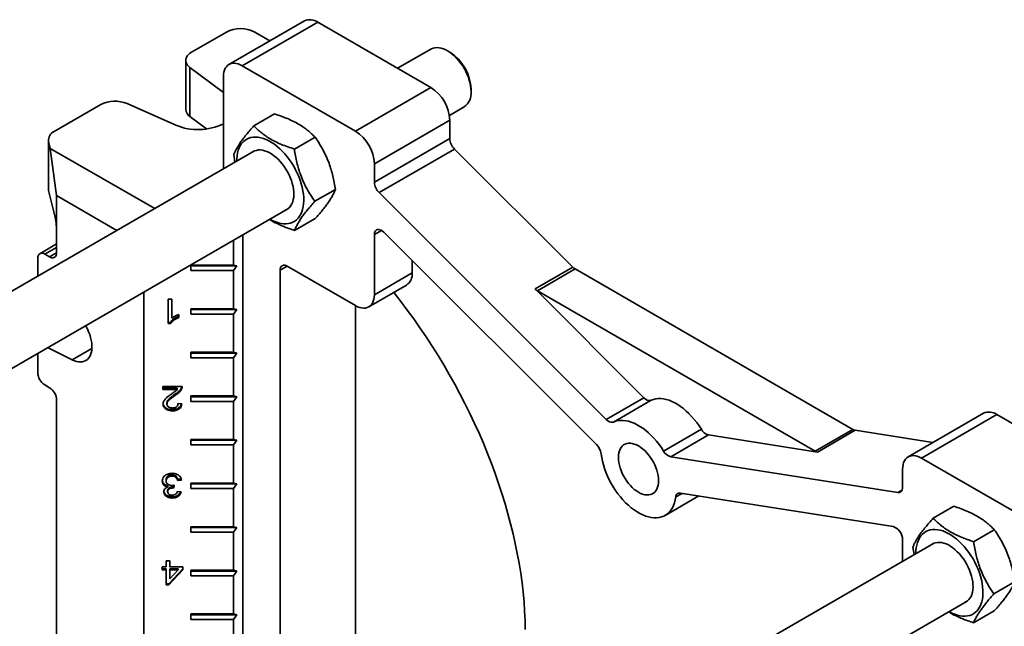
# Model space of a CAD drawing. Units: inches. Extents: x 0.2 to 8.4, y 0.1 to 10.9.
# Drawn here: x 5.4 to 6.3, y 8 to 8.6 of the extents above; entities that cross this region are included whole.
import ezdxf

# ---------------------------------------------------------------- set-up
doc = ezdxf.new("R2010")
doc.units = ezdxf.units.IN
doc.header["$MEASUREMENT"] = 0

msp = doc.modelspace()

# ---------------------------------------------------------------- linework, layer by layer
at = {"color": 7, "linetype": 'Continuous', "lineweight": 35}
for p, q in [((5.66232747, 8.5738715), (5.59161679, 8.53305109)), ((5.67482646, 8.5726338), (5.60411578, 8.53181339)), ((5.78089247, 8.51140319), (5.67482646, 8.5726338)), ((5.58920683, 8.5633584), (5.55663554, 8.5445554)), ((5.62991981, 8.55516295), (5.61572333, 8.5633584)), ((5.7807367, 8.54738673), (5.74964855, 8.52943992)), ((5.79857337, 8.54456168), (5.79636403, 8.54583753)), ((5.55114379, 8.53690157), (5.55114379, 8.49097115)), ((5.55501424, 8.53031539), (5.58643811, 8.50665616)), ((5.55501424, 8.53031539), (5.55501424, 8.48438497)), ((5.7101818, 8.47058278), (5.60411578, 8.53181339)), ((5.58643811, 8.52160497), (5.58643811, 8.43522053)), ((5.7101818, 8.47058278), (5.78089247, 8.51140319)), ((5.81845752, 8.50756632), (5.81845752, 8.5101176)), ((5.47151792, 8.49541804), (5.42789809, 8.47023685)), ((5.54177413, 8.47617476), (5.49618501, 8.496354)), ((5.79817773, 8.48528839), (5.81198416, 8.49325867)), ((5.55501424, 8.48438497), (5.57064433, 8.47261697)), ((5.61490223, 8.47552702), (5.63426576, 8.48670535)), ((5.79857014, 8.48078457), (5.72785946, 8.43996416)), ((5.79857014, 8.46356157), (5.79857014, 8.48078457)), ((5.42240634, 8.46258302), (5.42240634, 8.4166526)), ((5.42259479, 8.46105226), (5.42421524, 8.45450399)), ((5.42259479, 8.46105226), (5.42259479, 8.41512184)), ((5.65286894, 8.45380452), (5.67223248, 8.46498285)), ((5.72785946, 8.42274116), (5.79857014, 8.46356157)), ((5.61553931, 8.4520203), (5.3078626, 8.27440231)), ((5.42421524, 8.45450399), (5.52202844, 8.39803763)), ((5.4301078, 8.41027856), (5.42421524, 8.45450399)), ((5.80293197, 8.45385012), (5.7322213, 8.41302971)), ((5.91373216, 8.34331729), (5.80293197, 8.45385012)), ((5.59606528, 8.44833498), (5.59723867, 8.44145556)), ((5.72785946, 8.42274116), (5.72785946, 8.43996416)), ((5.42845052, 8.39145876), (5.42259479, 8.41512184)), ((5.6719987, 8.40488998), (5.69136224, 8.41606831)), ((5.48667023, 8.37762577), (5.4301078, 8.41027856)), ((5.4301078, 8.41027856), (5.4301078, 8.37710659)), ((5.94513582, 8.20062893), (5.7322213, 8.41302971)), ((5.3401146, 8.22085417), (5.64678677, 8.39789224)), ((5.65316175, 8.37769794), (5.67252529, 8.38887627)), ((5.4301078, 8.37710659), (5.4301078, 8.35669307)), ((5.59583595, 8.36847896), (5.59583595, 8.34521814)), ((5.60467479, 8.37358152), (5.60467479, 7.85074654)), ((5.72785946, 8.37386303), (5.72785946, 8.31748304)), ((5.93606665, 8.1770908), (5.73675589, 8.37592065)), ((5.4301078, 8.36496433), (5.41437214, 8.35588033)), ((5.41243013, 8.35158803), (5.41243013, 8.33476787)), ((5.42347867, 8.35286491), (5.41905926, 8.35541619)), ((5.55583595, 8.34521814), (5.59583595, 8.34521814)), ((5.55583595, 8.34011476), (5.55583595, 8.34521814)), ((5.59896095, 8.34447047), (5.55583595, 8.34447047)), ((5.59896095, 8.34447047), (5.59583595, 8.34521814)), ((5.59583595, 8.34011476), (5.59896095, 8.34447047)), ((5.7101818, 8.30727462), (5.64610024, 8.34426811)), ((5.7632148, 8.33789324), (5.7632148, 8.34952557)), ((5.87837682, 8.32290708), (5.91373216, 8.34331729)), ((5.91599945, 8.34154675), (5.88064411, 8.32113654)), ((5.91599945, 8.34154675), (6.17611558, 8.1913849)), ((5.59583595, 8.34011476), (5.55583595, 8.34011476)), ((5.59583595, 8.34011476), (5.59583595, 8.3043911)), ((5.63947112, 8.34043995), (5.63947112, 7.92706617)), ((5.72785946, 8.31748304), (5.7632148, 8.33789324)), ((5.72268078, 8.30603692), (5.75803612, 8.32644712)), ((5.98049116, 8.22103913), (5.87837682, 8.32290708)), ((5.51186702, 8.32000473), (5.51186702, 7.77976595)), ((5.53450805, 8.31327098), (5.53809779, 8.31327098)), ((5.53450805, 8.29040784), (5.53450805, 8.31327098)), ((5.53809779, 8.31327098), (5.53809779, 8.29545495)), ((5.88064411, 8.32113654), (6.14076024, 8.1709747)), ((5.55583595, 8.3043911), (5.59583595, 8.3043911)), ((5.55583595, 8.29928772), (5.55583595, 8.3043911)), ((5.59896095, 8.30364343), (5.55583595, 8.30364343)), ((5.59896095, 8.30364343), (5.59583595, 8.3043911)), ((5.59583595, 8.29928772), (5.59896095, 8.30364343)), ((5.7101818, 8.30727462), (5.7101818, 7.96788657)), ((5.54455933, 8.2988258), (5.54455933, 8.29612362)), ((5.59583595, 8.29928772), (5.55583595, 8.29928772)), ((5.59583595, 8.29928772), (5.59583595, 8.26356406)), ((5.45755489, 8.28804421), (5.45698985, 8.28832482)), ((5.53681894, 8.29156241), (5.53450805, 8.29156241)), ((5.53681894, 8.29040784), (5.53450805, 8.29040784)), ((5.53681894, 8.29156241), (5.53681894, 8.29040784)), ((5.44475204, 8.25643413), (5.42163451, 8.26791462)), ((5.41243013, 8.26260104), (5.41243013, 8.24441705)), ((5.55583595, 8.26356406), (5.59583595, 8.26356406)), ((5.55583595, 8.25846068), (5.55583595, 8.26356406)), ((5.59896095, 8.26281639), (5.55583595, 8.26281639)), ((5.59583595, 8.25846068), (5.55583595, 8.25846068)), ((5.59896095, 8.26281639), (5.59583595, 8.26356406)), ((5.59583595, 8.25846068), (5.59896095, 8.26281639)), ((5.59583595, 8.25846068), (5.59583595, 8.22273702)), ((5.41905926, 8.23293507), (5.42347867, 8.23038379)), ((5.52948241, 8.2316169), (5.5477901, 8.2316169)), ((5.52948241, 8.22868573), (5.52948241, 8.2316169)), ((5.54317952, 8.2298403), (5.52948241, 8.2298403)), ((5.54317952, 8.2298403), (5.54317952, 8.22868573)), ((5.54768867, 8.2316169), (5.5474143, 8.23073797)), ((5.5474143, 8.23073797), (5.5474143, 8.2295834)), ((5.54317952, 8.22868573), (5.52948241, 8.22868573)), ((5.54095837, 8.22422069), (5.54095837, 8.22306612)), ((5.55583595, 8.22273702), (5.59583595, 8.22273702)), ((5.55583595, 8.21763364), (5.55583595, 8.22273702)), ((5.59896095, 8.22198935), (5.55583595, 8.22198935)), ((5.59896095, 8.22198935), (5.59583595, 8.22273702)), ((5.59583595, 8.21763364), (5.59896095, 8.22198935)), ((5.94513582, 8.20062893), (5.98049116, 8.22103913)), ((5.4301078, 8.21890181), (5.4301078, 7.73256736)), ((5.53343112, 8.21624699), (5.53343112, 8.21509241)), ((5.54384138, 8.21549545), (5.54743112, 8.21520233)), ((5.59583595, 8.21763364), (5.55583595, 8.21763364)), ((5.59583595, 8.21763364), (5.59583595, 8.18190998)), ((5.98717062, 8.21866334), (5.95181528, 8.19825314)), ((5.53845677, 8.20990833), (5.53845677, 8.20875375)), ((6.29872357, 8.20648785), (6.2280129, 8.16566744)), ((6.31122256, 8.20525015), (6.24051188, 8.16442974)), ((6.41728858, 8.14401954), (6.31122256, 8.20525015)), ((5.99887839, 8.17108419), (6.03423373, 8.19149439)), ((6.04091319, 8.18615824), (6.00555785, 8.16574803)), ((6.14302753, 8.17012748), (6.04091319, 8.18615824)), ((6.14076024, 8.1709747), (6.17611558, 8.1913849)), ((6.17838287, 8.19053768), (6.14302753, 8.17012748)), ((6.25127241, 8.17909487), (6.17838287, 8.19053768)), ((5.55583595, 8.18190998), (5.59583595, 8.18190998)), ((5.55583595, 8.1768066), (5.55583595, 8.18190998)), ((5.59896095, 8.18116231), (5.55583595, 8.18116231)), ((5.59583595, 8.1768066), (5.55583595, 8.1768066)), ((5.59896095, 8.18116231), (5.59583595, 8.18190998)), ((5.59583595, 8.1768066), (5.59896095, 8.18116231)), ((5.59583595, 8.1768066), (5.59583595, 8.14108293)), ((6.21847238, 8.13232294), (6.00555785, 8.16574803)), ((6.3465779, 8.10319913), (6.24051188, 8.16442974)), ((5.53823241, 8.14877245), (5.53823241, 8.14761788)), ((6.22283421, 8.15422132), (6.22283421, 8.13699832)), ((5.53271318, 8.1442154), (5.53271318, 8.14306082)), ((5.53437904, 8.13860037), (5.53437904, 8.1374458)), ((5.53939907, 8.13766606), (5.53939907, 8.13651148)), ((5.54028529, 8.13911748), (5.5399151, 8.13647942)), ((5.54011875, 8.13908527), (5.5399151, 8.137634)), ((5.5399151, 8.137634), (5.5399151, 8.13647942)), ((5.5467399, 8.1449348), (5.54348241, 8.14466881)), ((5.54348241, 8.14466881), (5.54348241, 8.14351424)), ((5.54707215, 8.14380735), (5.54348241, 8.14351424)), ((5.55583595, 8.14108293), (5.59583595, 8.14108293)), ((5.55583595, 8.13597955), (5.55583595, 8.14108293)), ((5.59896095, 8.14033527), (5.55583595, 8.14033527)), ((5.59896095, 8.14033527), (5.59583595, 8.14108293)), ((5.59583595, 8.13597955), (5.59896095, 8.14033527)), ((5.53414907, 8.13416239), (5.53414907, 8.13300782)), ((5.54312343, 8.13325514), (5.54671318, 8.13296202)), ((5.59583595, 8.13597955), (5.55583595, 8.13597955)), ((5.59583595, 8.13597955), (5.59583595, 8.10025589)), ((6.00034481, 8.11089566), (6.0317844, 8.12904535)), ((6.21393779, 8.10044939), (6.01462703, 8.13173886)), ((5.53852407, 8.12825425), (5.53852407, 8.12709967)), ((6.25144455, 8.10815695), (6.27080808, 8.11933528)), ((5.55583595, 8.10025589), (5.59583595, 8.10025589)), ((5.55583595, 8.09515251), (5.55583595, 8.10025589)), ((5.59896095, 8.09950823), (5.55583595, 8.09950823)), ((5.59583595, 8.09515251), (5.55583595, 8.09515251)), ((5.59896095, 8.09950823), (5.59583595, 8.10025589)), ((5.59583595, 8.09515251), (5.59896095, 8.09950823)), ((5.59583595, 8.09515251), (5.59583595, 8.05942885)), ((6.28941164, 8.08623901), (6.30877517, 8.09741734)), ((6.25193541, 8.08463665), (5.94426067, 7.9070198)), ((6.22283421, 8.06783688), (6.22283421, 8.08812019)), ((6.232461, 8.08114677), (6.23364727, 8.07407913)), ((5.53271318, 8.06273951), (5.53271318, 8.06830874)), ((5.53271318, 8.06830874), (5.53630292, 8.06830874)), ((5.53630292, 8.06830874), (5.53630292, 8.06273951)), ((5.52912343, 8.06273951), (5.53271318, 8.06273951)), ((5.52912343, 8.05980834), (5.52912343, 8.06273951)), ((5.53271318, 8.06096291), (5.52912343, 8.06096291)), ((5.53271318, 8.05980834), (5.52912343, 8.05980834)), ((5.53271318, 8.06096291), (5.53271318, 8.05980834)), ((5.53271318, 8.04573871), (5.53271318, 8.05980834)), ((5.54850805, 8.06096291), (5.535226, 8.04689329)), ((5.54850805, 8.05980834), (5.535226, 8.04573871)), ((5.53630292, 8.06273951), (5.54850805, 8.06273951)), ((5.54407696, 8.06096291), (5.53630292, 8.06096291)), ((5.53630292, 8.06096291), (5.53630292, 8.05980834)), ((5.54407696, 8.05980834), (5.53630292, 8.05980834)), ((5.53630292, 8.05980834), (5.53630292, 8.05157357)), ((5.53630292, 8.05157357), (5.54407696, 8.05980834)), ((5.54407696, 8.06096291), (5.54407696, 8.05980834)), ((5.54850805, 8.06273951), (5.54850805, 8.05980834)), ((5.55583595, 8.05942885), (5.59583595, 8.05942885)), ((5.55583595, 8.05432547), (5.55583595, 8.05942885)), ((5.59896095, 8.05868119), (5.55583595, 8.05868119)), ((5.59896095, 8.05868119), (5.59583595, 8.05942885)), ((5.59583595, 8.05432547), (5.59896095, 8.05868119)), ((5.535226, 8.04689329), (5.53271318, 8.04689329)), ((5.535226, 8.04573871), (5.53271318, 8.04573871)), ((5.535226, 8.04689329), (5.535226, 8.04573871)), ((5.59583595, 8.05432547), (5.55583595, 8.05432547)), ((5.59583595, 8.05432547), (5.59583595, 8.01860181)), ((6.30839518, 8.0373109), (6.32775872, 8.04848923)), ((5.97649103, 7.85345916), (6.28318287, 8.03050859)), ((5.55583595, 8.01860181), (5.59583595, 8.01860181)), ((5.55583595, 8.01349843), (5.55583595, 8.01860181)), ((5.59896095, 8.01785415), (5.55583595, 8.01785415)), ((5.59896095, 8.01785415), (5.59583595, 8.01860181)), ((5.59583595, 8.01349843), (5.59896095, 8.01785415)), ((6.28941164, 8.01030072), (6.30877517, 8.02147905)), ((5.59583595, 8.01349843), (5.55583595, 8.01349843)), ((5.59583595, 8.01349843), (5.59583595, 7.97777477))]:
    msp.add_line(p, q, dxfattribs=at)
at = {"color": 8, "linetype": 'Continuous', "lineweight": 35}
for p, q in [((5.73448967, 8.37769056), (5.72785946, 8.37386303)), ((5.4301078, 8.36179438), (5.41905926, 8.35541619)), ((5.42347867, 8.35286491), (5.4301078, 8.35669183)), ((5.64610132, 8.34426749), (5.63947112, 8.34043995)), ((5.46320485, 8.26708671), (5.44475204, 8.25643413)), ((6.01617336, 8.1314961), (6.0103342, 8.12812523)), ((6.21847238, 8.13232294), (6.22243406, 8.13460997))]:
    msp.add_line(p, q, dxfattribs=at)
at = {"color": 7, "linetype": 'Continuous', "lineweight": 35, "flags": 128}
for points in [[(5.55663554, 8.5445554), (5.55501879, 8.54349118), (5.55365644, 8.54231427), (5.55257176, 8.54104479), (5.55178332, 8.53970446), (5.5513046, 8.53831619), (5.55114379, 8.53690373), (5.55130363, 8.53549123), (5.55178139, 8.53410286), (5.5525689, 8.53276234), (5.55365269, 8.53149262), (5.55501424, 8.53031539)], [(5.81845752, 8.50756632), (5.81835436, 8.51008861), (5.81804585, 8.51270645), (5.81753488, 8.5153954), (5.8168262, 8.51813036), (5.81592643, 8.52088578), (5.81484399, 8.52363595), (5.81358897, 8.52635518), (5.81217309, 8.52901809), (5.81060957, 8.53159982), (5.80891301, 8.53407625), (5.80709925, 8.53642427), (5.80518523, 8.53862195), (5.80318881, 8.54064878), (5.80112864, 8.54248582), (5.79902394, 8.54411594), (5.79689438, 8.54552391), (5.79475984, 8.54669658), (5.79264023, 8.547623), (5.79055537, 8.54829453), (5.7885247, 8.54870489), (5.78656719, 8.54885025), (5.78470112, 8.54872927), (5.78294391, 8.54834305), (5.78131197, 8.54769522), (5.7807367, 8.54738673)], [(5.60411578, 8.53181339), (5.60213651, 8.53282764), (5.60018213, 8.53357243), (5.59827721, 8.53403838), (5.59644572, 8.53421964), (5.59471069, 8.53411393), (5.59309393, 8.53372258), (5.59161578, 8.5330505), (5.59029482, 8.53210616), (5.58914767, 8.53090142), (5.58818875, 8.52945144), (5.58743012, 8.52777445), (5.58688132, 8.52589154), (5.58654926, 8.52382639), (5.58643811, 8.52160497)], [(5.63006066, 8.38823647), (5.63027873, 8.3881097), (5.63284352, 8.38674999), (5.63539124, 8.38564113), (5.63790494, 8.38479051), (5.64036789, 8.38420379), (5.6427637, 8.38388487), (5.64507642, 8.38383588), (5.64729067, 8.38405714), (5.6493917, 8.38454718), (5.65136554, 8.38530274), (5.65319905, 8.38631879), (5.65488004, 8.38758857), (5.6563973, 8.38910363), (5.65774075, 8.39085388), (5.65890144, 8.39282769), (5.65987165, 8.3950119), (5.66064493, 8.39739199), (5.66121612, 8.39995212), (5.66158144, 8.40267526), (5.66173843, 8.40554327), (5.66168607, 8.40853707), (5.6614247, 8.41163675), (5.66095606, 8.41482166), (5.66028326, 8.41807063), (5.65941079, 8.42136201), (5.65834445, 8.42467392), (5.65709134, 8.42798432), (5.65565979, 8.43127116), (5.65405934, 8.43451258), (5.65230063, 8.43768701), (5.65039536, 8.44077332), (5.64835623, 8.44375098), (5.64619679, 8.44660016), (5.64393142, 8.4493019), (5.6415752, 8.45183824), (5.6391438, 8.45419228), (5.6366534, 8.45634836), (5.63412058, 8.45829214), (5.63156219, 8.46001067), (5.62899526, 8.46149253), (5.62643688, 8.46272784), (5.62390406, 8.4637084), (5.62141366, 8.46442767), (5.61898226, 8.46488086), (5.61662603, 8.46506497), (5.61436066, 8.46497876), (5.61220123, 8.46462281), (5.61016209, 8.46399949), (5.60825683, 8.46311295), (5.60649812, 8.46196909), (5.60489767, 8.46057551), (5.60346612, 8.45894149), (5.60221301, 8.45707791), (5.60114667, 8.45499717), (5.6002742, 8.45271312), (5.5996014, 8.45024095), (5.59913276, 8.44759712), (5.59887139, 8.44479922), (5.5988132, 8.44236452)], [(5.64501815, 8.39687124), (5.64573849, 8.39723196), (5.6471949, 8.39819957), (5.64849337, 8.39941224), (5.64962178, 8.40085864), (5.65056958, 8.40252526), (5.65132793, 8.40439655), (5.65188975, 8.40645504), (5.6522498, 8.4086815), (5.65240471, 8.41105514), (5.65235303, 8.41355382), (5.65209525, 8.41615418), (5.65163378, 8.41883197), (5.65097292, 8.42156216), (5.65011885, 8.42431928), (5.64907953, 8.42707759), (5.64786467, 8.42981132), (5.64648562, 8.43249495), (5.64495525, 8.43510343), (5.64328785, 8.4376124), (5.64149899, 8.43999844), (5.63960536, 8.44223927), (5.63762466, 8.44431396), (5.63557537, 8.44620315), (5.63347662, 8.4478892), (5.63134802, 8.44935636), (5.62920944, 8.45059094), (5.62708083, 8.45158141), (5.62498209, 8.45231852), (5.6229328, 8.45279539), (5.62095209, 8.45300757), (5.61905847, 8.45295307), (5.61726961, 8.45263241), (5.6156022, 8.45204858), (5.61407183, 8.45120703), (5.61377069, 8.4509993)], [(5.42259479, 8.41512184), (5.42241267, 8.41637137), (5.42240634, 8.4166526)], [(5.72785946, 8.37386303), (5.72798126, 8.37525337), (5.72834217, 8.37645201), (5.72892894, 8.37741488), (5.72972, 8.37810662), (5.73068628, 8.37850181), (5.73179228, 8.37858591), (5.73299736, 8.37835585), (5.73425724, 8.37782008), (5.73552561, 8.37699828), (5.73675589, 8.37592065)], [(5.7101818, 8.30727462), (5.71216107, 8.30626037), (5.71411545, 8.30551558), (5.71602036, 8.30504963), (5.71785185, 8.30486837), (5.71958688, 8.30497408), (5.72120364, 8.30536543), (5.7226818, 8.3060375), (5.72400275, 8.30698185), (5.72514991, 8.30818659), (5.72610882, 8.30963657), (5.72686745, 8.31131356), (5.72741625, 8.31319647), (5.72774831, 8.31526162), (5.72785946, 8.31748304)], [(5.86926758, 8.00404381), (5.86908414, 8.01258525), (5.86868511, 8.02124121), (5.86807084, 8.03000415), (5.86724187, 8.03886643), (5.86619893, 8.04782032), (5.86494292, 8.05685801), (5.86347494, 8.06597163), (5.86179626, 8.07515323), (5.85990835, 8.08439481), (5.85781286, 8.09368831), (5.85551161, 8.10302562), (5.85300661, 8.11239862), (5.85030005, 8.12179912), (5.84739427, 8.13121893), (5.84429182, 8.14064985), (5.8409954, 8.15008364), (5.83750789, 8.15951209), (5.83383231, 8.16892697), (5.82997189, 8.17832008), (5.82592998, 8.18768323), (5.82171011, 8.19700825), (5.81731596, 8.20628702), (5.81275135, 8.21551144), (5.80802027, 8.22467348), (5.80312684, 8.23376515), (5.79807532, 8.24277852), (5.79287013, 8.25170574), (5.78751579, 8.26053902), (5.78201699, 8.26927066), (5.7763785, 8.27789304), (5.77060525, 8.28639866), (5.76470226, 8.2947801), (5.75867469, 8.30303005), (5.7525278, 8.31114132), (5.74626692, 8.31910683), (5.74596778, 8.31948022)], [(5.45729205, 8.28849927), (5.45755446, 8.28804497), (5.45891853, 8.28547828), (5.46011609, 8.28285447), (5.4611343, 8.28020164), (5.46196227, 8.27754818), (5.46259113, 8.27492252), (5.46301415, 8.27235275), (5.4632268, 8.26986641), (5.4632268, 8.2674901), (5.46301415, 8.26524927), (5.46259113, 8.26316791), (5.46196227, 8.26126831), (5.4611343, 8.25957081), (5.46011609, 8.25809358), (5.45891853, 8.25685244), (5.45755446, 8.25586067), (5.45603847, 8.2551289), (5.4543868, 8.25466497), (5.45261713, 8.25447383), (5.45074841, 8.25455753), (5.44880065, 8.25491518), (5.4467947, 8.25554296), (5.44475204, 8.25643413)], [(6.03423373, 8.19149439), (6.03214381, 8.19469243), (6.02992795, 8.1977725), (6.02759916, 8.20071652), (6.02517112, 8.20350718), (6.0226581, 8.20612809), (6.02007485, 8.20856387), (6.01743654, 8.2108002), (6.01475868, 8.21282395), (6.012057, 8.21462323), (6.00934736, 8.21618748), (6.00664567, 8.2175075), (6.00396781, 8.21857554), (6.00132951, 8.21938532), (5.99874626, 8.2199321), (5.99623323, 8.22021267), (5.9938052, 8.22022536), (5.99147641, 8.21997011), (5.98926054, 8.21944841), (5.98717062, 8.21866334)], [(5.99887839, 8.17108419), (5.99678847, 8.17428223), (5.99457261, 8.1773623), (5.99224382, 8.18030631), (5.98981578, 8.18309698), (5.98730276, 8.18571789), (5.98471951, 8.18815367), (5.9820812, 8.19039), (5.97940335, 8.19241375), (5.97670166, 8.19421303), (5.97399202, 8.19577727), (5.97129033, 8.19709729), (5.96861247, 8.19816533), (5.96597417, 8.19897512), (5.96339092, 8.1995219), (5.96087789, 8.19980246), (5.95844986, 8.19981515), (5.95612107, 8.1995599), (5.9539052, 8.19903821), (5.95181528, 8.19825314)], [(5.99412936, 8.14335518), (5.99402647, 8.14568173), (5.99371892, 8.14810159), (5.99321008, 8.15058825), (5.99250553, 8.15311446), (5.99161298, 8.15565254), (5.99054222, 8.15817468), (5.98930497, 8.16065326), (5.9879148, 8.16306111), (5.98638693, 8.16537185), (5.9847381, 8.16756018), (5.98298638, 8.16960211), (5.98115096, 8.17147526), (5.97925194, 8.17315913), (5.97731015, 8.17463525), (5.97534684, 8.17588746), (5.97338353, 8.17690204), (5.97144173, 8.17766787), (5.96954272, 8.17817656), (5.9677073, 8.17842253), (5.96595558, 8.1784031), (5.96430675, 8.17811847), (5.96277888, 8.17757177), (5.9613887, 8.17676898), (5.96015146, 8.17571889), (5.9590807, 8.17443303), (5.95818815, 8.17292546), (5.9574836, 8.17121271), (5.95697476, 8.16931355), (5.95666721, 8.16724878), (5.95656431, 8.16504102), (5.95666721, 8.16271446), (5.95697476, 8.1602946), (5.9574836, 8.15780795), (5.95818815, 8.15528174), (5.9590807, 8.15274366), (5.96015146, 8.15022152), (5.9613887, 8.14774294), (5.96277888, 8.14533509), (5.96430675, 8.14302434), (5.96595558, 8.14083602), (5.9677073, 8.13879409), (5.96954272, 8.13692093), (5.97144173, 8.13523707), (5.97338353, 8.13376094), (5.97534684, 8.13250873), (5.97731015, 8.13149416), (5.97925194, 8.13072833), (5.98115096, 8.13021964), (5.98298638, 8.12997366), (5.9847381, 8.1299931), (5.98638693, 8.13027772), (5.9879148, 8.13082443), (5.98930497, 8.13162722), (5.99054222, 8.1326773), (5.99161298, 8.13396317), (5.99250553, 8.13547074), (5.99321008, 8.13718349), (5.99371892, 8.13908265), (5.99402647, 8.14114742), (5.99412936, 8.14335518)], [(6.0103342, 8.12812523), (6.00983837, 8.12531691), (6.00913759, 8.12268019), (6.00823604, 8.12023075), (6.00713907, 8.11798314), (6.00585319, 8.11595072), (6.00438605, 8.11414555), (6.00274637, 8.11257836), (6.00094388, 8.11125848), (5.99898929, 8.11019373), (5.99689423, 8.10939045), (5.99467114, 8.10885341), (5.99233323, 8.10858579), (5.98989438, 8.1085892), (5.9873691, 8.10886361), (5.98477238, 8.10940739), (5.98211966, 8.1102173), (5.9794267, 8.11128855), (5.97670949, 8.11261475), (5.97398419, 8.11418803), (5.97126698, 8.11599905), (5.96857401, 8.11803704), (5.96592129, 8.12028989), (5.96332458, 8.12274422), (5.96079929, 8.12538544), (5.95836045, 8.12819786), (5.95602254, 8.13116477), (5.95379944, 8.13426854), (5.95170438, 8.13749073), (5.9497498, 8.14081219), (5.94794731, 8.14421318), (5.94630762, 8.14767351), (5.94484048, 8.1511726), (5.94355461, 8.15468967), (5.94245763, 8.15820382), (5.94155608, 8.16169417), (5.94085531, 8.16513998), (5.94035948, 8.16852077)], [(6.24051188, 8.16442974), (6.23853261, 8.16544399), (6.23657823, 8.16618878), (6.23467332, 8.16665473), (6.23284183, 8.16683599), (6.23110679, 8.16673028), (6.22949003, 8.16633893), (6.22801188, 8.16566685), (6.22669092, 8.16472251), (6.22554377, 8.16351777), (6.22458485, 8.16206779), (6.22382622, 8.1603908), (6.22327743, 8.15850789), (6.22294536, 8.15644274), (6.22283421, 8.15422132)], [(6.22283421, 8.13699832), (6.22275706, 8.13587834), (6.2225274, 8.13487352), (6.22215057, 8.13400723), (6.22163535, 8.13329964), (6.22099373, 8.13276723), (6.22024064, 8.13242238), (6.21939362, 8.13227313), (6.21847238, 8.13232294)], [(6.26653472, 8.0208073), (6.26909996, 8.01943414), (6.27164905, 8.01831138), (6.27416504, 8.01744651), (6.27663119, 8.01684527), (6.27903107, 8.01651167), (6.28134873, 8.01644793), (6.28356874, 8.01665446), (6.28567632, 8.01712991), (6.28765744, 8.01787109), (6.28949894, 8.01887309), (6.29118854, 8.02012922), (6.29271501, 8.02163114), (6.29406818, 8.02336885), (6.29523905, 8.02533078), (6.29621984, 8.02750387), (6.29700401, 8.02987367), (6.29758634, 8.03242441), (6.29796296, 8.03513911), (6.29813137, 8.0379997), (6.29809043, 8.04098714), (6.29784043, 8.04408157), (6.29738303, 8.04726237), (6.29672127, 8.0505084), (6.29585956, 8.05379803), (6.29480363, 8.05710939), (6.2935605, 8.06042044), (6.29213846, 8.06370913), (6.29054695, 8.06695359), (6.28879659, 8.07013223), (6.286899, 8.07322388), (6.28486683, 8.07620798), (6.2827136, 8.07906467), (6.28045362, 8.08177493), (6.27810196, 8.08432074), (6.27567424, 8.08668514), (6.27318664, 8.08885241), (6.2706557, 8.09080812), (6.26809827, 8.09253925), (6.26553137, 8.09403429), (6.26297208, 8.09528329), (6.26043743, 8.09627793), (6.25794428, 8.09701159), (6.25550924, 8.0974794), (6.25314851, 8.09767824), (6.25087778, 8.09760679), (6.24871219, 8.09726551), (6.24666613, 8.09665669), (6.24475323, 8.09578438), (6.24298621, 8.09465437), (6.24137684, 8.09327419), (6.23993582, 8.09165303), (6.23867274, 8.08980167), (6.23759602, 8.08773244), (6.23671281, 8.0854591), (6.23602899, 8.08299678), (6.23554911, 8.08036187), (6.23527637, 8.07757191), (6.2352093, 8.07498087)], [(6.28141425, 8.02948759), (6.28206392, 8.0298098), (6.28352729, 8.03076589), (6.28483331, 8.0319675), (6.28596979, 8.03340341), (6.28692612, 8.03506022), (6.28769337, 8.03692245), (6.28826438, 8.03897272), (6.28863381, 8.04119189), (6.28879821, 8.04355924), (6.28875605, 8.04605265), (6.28850773, 8.04864886), (6.28805556, 8.05132362), (6.28740377, 8.05405196), (6.28655843, 8.05680841), (6.28552744, 8.05956722), (6.28432044, 8.06230265), (6.28294868, 8.06498914), (6.28142497, 8.06760163), (6.27976355, 8.0701157), (6.27797993, 8.0725079), (6.27609075, 8.07475589), (6.27411365, 8.07683868), (6.2720671, 8.07873681), (6.26997021, 8.08043258), (6.26784255, 8.08191014), (6.26570398, 8.08315571), (6.26357448, 8.08415764), (6.26147393, 8.08490659), (6.25942193, 8.08539557), (6.25743766, 8.08562), (6.25553963, 8.0855778), (6.25374556, 8.08526935), (6.25207222, 8.08469754), (6.25053521, 8.0838677), (6.25016679, 8.08361565)]]:
    msp.add_lwpolyline(points, dxfattribs=at)
at = {"color": 7, "linetype": 'Continuous', "lineweight": 35}
for centre, radius, start, end in [((5.66746346, 8.56200789), 0.01292763, 55.2808081, 113.40873347), ((5.60246508, 8.53777007), 0.02881916, 62.60967224, 117.39032776), ((5.77535951, 8.50819912), 0.04314069, 2.54879639, 57.44582707), ((5.76038064, 8.47914826), 0.03822454, 2.45344967, 57.54655048), ((5.80295144, 8.50596367), 0.01558869, 305.41124933, 5.90093106), ((5.48484956, 8.46958121), 0.02907361, 67.05248297, 117.2934398), ((5.55957547, 8.49149578), 0.00844799, 183.56045389, 237.3218397), ((5.43119314, 8.46221085), 0.00867606, 112.32045928, 187.67416389), ((5.56257512, 8.52570197), 0.05371802, 247.21802653, 296.37388739), ((5.68966996, 8.43832786), 0.03822454, 2.45344967, 57.54655048), ((5.8132093, 8.46430138), 0.01465784, 182.89308688, 225.48075021), ((5.74249863, 8.42348098), 0.01465784, 182.89308688, 225.48075021), ((5.41647145, 8.3522436), 0.00409415, 50.79671476, 189.21403699), ((5.42606648, 8.3560375), 0.00409415, 230.79671476, 9.21403699), ((5.64351244, 8.34109552), 0.00409415, 50.79671476, 189.21403699), ((5.92166653, 8.35114081), 0.01114279, 224.59694847, 239.4302403), ((5.75100209, 8.33652418), 0.01228921, 304.91595473, 6.39622566), ((5.88631119, 8.3307306), 0.01114279, 224.59694847, 239.4302403), ((5.42682278, 8.245072), 0.01440755, 182.60547849, 237.39452166), ((5.41571515, 8.21824686), 0.01440755, 2.60547849, 57.39452166), ((5.98564292, 8.22494568), 0.00646542, 217.17289136, 283.66762091), ((6.30385956, 8.19462424), 0.01292763, 55.2808081, 113.40873347), ((5.95028758, 8.20453548), 0.00646542, 217.17289136, 283.66762091), ((6.04381282, 8.19663635), 0.01087193, 208.22647553, 254.53152607), ((6.17954258, 8.19709863), 0.00666266, 239.04537168, 259.97602987), ((5.9253257, 8.16635035), 0.01518964, 8.21501016, 44.99869881), ((6.00845748, 8.17622615), 0.01087193, 208.22647553, 254.53152607), ((6.14418724, 8.17668843), 0.00666266, 239.04537168, 259.97602987), ((6.01402868, 8.128093), 0.00369463, 80.67986283, 179.50026609), ((6.20975873, 8.08805959), 0.01307562, 0.26553999, 71.3608438)]:
    msp.add_arc(centre, radius, start, end, dxfattribs=at)
msp.add_ellipse((5.42845052, 8.38380369), major_axis=(-0.0011076, 0.01017021), ratio=0.121217378, start_param=3.980438994, end_param=5.551235321, dxfattribs=at)
for points, knots in [([(5.63426576, 8.48670535), (5.63635316, 8.48602493), (5.64052736, 8.48466427), (5.64654049, 8.48232953), (5.65226529, 8.47971889), (5.65733979, 8.47694717), (5.66173458, 8.47409111), (5.6655537, 8.47120612), (5.66906851, 8.46816848), (5.67117775, 8.4660448), (5.67223248, 8.46498285)], [0, 0, 0, 0, 0.132306874, 0.264576338, 0.399804816, 0.535008891, 0.650198111, 0.765405299, 0.88269131, 1, 1, 1, 1]), ([(5.61490223, 8.47552702), (5.61364133, 8.47409412), (5.61111988, 8.47122873), (5.60765185, 8.46705572), (5.60452013, 8.46303594), (5.60194474, 8.45941745), (5.59991402, 8.45622858), (5.59832599, 8.4534087), (5.59703217, 8.45076728), (5.59638759, 8.4491458), (5.59606528, 8.44833498)], [0, 0, 0, 0, 0.132306463, 0.264575518, 0.399803552, 0.535007184, 0.650196818, 0.765404419, 0.88269087, 1, 1, 1, 1]), ([(5.65286894, 8.45380452), (5.65078155, 8.45448495), (5.64660734, 8.45584561), (5.64059421, 8.45818035), (5.63486941, 8.46079099), (5.62979491, 8.46356271), (5.62540012, 8.46641876), (5.62158101, 8.46930375), (5.6180662, 8.4723414), (5.61595695, 8.47446508), (5.61490223, 8.47552702)], [0, 0, 0, 0, 0.1323068739, 0.2645763384, 0.3998048157, 0.5350088906, 0.6501981109, 0.7654052994, 0.8826913104, 1, 1, 1, 1]), ([(5.67223248, 8.46498285), (5.67350603, 8.46312761), (5.67605277, 8.45941766), (5.67955976, 8.45346522), (5.68273117, 8.44716868), (5.68534481, 8.4408446), (5.68741172, 8.43462812), (5.6890339, 8.42857172), (5.69036172, 8.42237701), (5.69102871, 8.41817135), (5.69136224, 8.41606831)], [0, 0, 0, 0, 0.132306447, 0.264575485, 0.399803503, 0.535007118, 0.650196767, 0.765404385, 0.882690853, 1, 1, 1, 1]), ([(5.6719987, 8.40488998), (5.67072515, 8.40674522), (5.66817841, 8.41045517), (5.66467142, 8.41640762), (5.66150001, 8.42270415), (5.65888637, 8.42902824), (5.65681947, 8.43524472), (5.65519728, 8.44130111), (5.65386946, 8.44749583), (5.65320247, 8.45170149), (5.65286894, 8.45380452)], [0, 0, 0, 0, 0.132306447, 0.264575485, 0.399803503, 0.535007118, 0.650196767, 0.765404385, 0.882690853, 1, 1, 1, 1]), ([(5.69136224, 8.41606831), (5.69099546, 8.41515158), (5.69026201, 8.41331838), (5.68871779, 8.41025596), (5.68674278, 8.40690393), (5.68439645, 8.40341768), (5.68177137, 8.39988569), (5.67896552, 8.39636278), (5.67588532, 8.3926901), (5.67364537, 8.39014763), (5.67252529, 8.38887627)], [0, 0, 0, 0, 0.1323064632, 0.2645755175, 0.3998035521, 0.5350071843, 0.6501968177, 0.7654044193, 0.8826908702, 1, 1, 1, 1]), ([(5.65316175, 8.37769794), (5.65352853, 8.37861467), (5.65426198, 8.38044788), (5.6558062, 8.3835103), (5.65778121, 8.38686233), (5.66012754, 8.39034858), (5.66275262, 8.39388057), (5.66555847, 8.39740348), (5.66863868, 8.40107616), (5.67087862, 8.40361863), (5.6719987, 8.40488998)], [0, 0, 0, 0, 0.132306463, 0.264575518, 0.399803552, 0.535007184, 0.650196818, 0.765404419, 0.88269087, 1, 1, 1, 1]), ([(5.62954045, 8.38793616), (5.6305468, 8.38731491), (5.63297672, 8.38581486), (5.63727707, 8.38369615), (5.64230059, 8.38150687), (5.64760538, 8.37950244), (5.65130951, 8.37829948), (5.65316175, 8.37769794)], [0, 0, 0, 0, 0.149023016, 0.359830004, 0.570669876, 0.785314186, 1, 1, 1, 1]), ([(5.54455933, 8.2972782), (5.54368493, 8.29689621), (5.54193625, 8.29613229), (5.53979885, 8.29469791), (5.53800281, 8.29320962), (5.53721343, 8.29211129), (5.53681894, 8.29156241)], [0, 0, 0, 0, 0.280083987, 0.560127912, 0.780180812, 1, 1, 1, 1]), ([(5.54455933, 8.29612362), (5.54368493, 8.29574164), (5.54193625, 8.29497772), (5.53979885, 8.29354334), (5.53800281, 8.29205504), (5.53721343, 8.29095671), (5.53681894, 8.29040784)], [0, 0, 0, 0, 0.280083987, 0.560127912, 0.780180812, 1, 1, 1, 1]), ([(5.53809779, 8.29545495), (5.53863347, 8.29584771), (5.53970512, 8.29663346), (5.5418663, 8.29778179), (5.54353805, 8.29842988), (5.54455933, 8.2988258)], [0, 0, 0, 0, 0.279993339, 0.56014692, 1, 1, 1, 1]), ([(5.5474143, 8.23073797), (5.54703303, 8.23000596), (5.54627019, 8.22854134), (5.54406612, 8.22631424), (5.5421373, 8.22501489), (5.54095837, 8.22422069)], [0, 0, 0, 0, 0.279778042, 0.559782534, 1, 1, 1, 1]), ([(5.5477901, 8.2316169), (5.54777965, 8.23122944), (5.54776099, 8.23053752), (5.54752024, 8.22987495), (5.5474143, 8.2295834)], [0, 0, 0, 0, 0.559966008, 1, 1, 1, 1]), ([(5.52984138, 8.21506493), (5.52991985, 8.2157946), (5.53007687, 8.21725451), (5.53131564, 8.21923489), (5.53305173, 8.22106706), (5.53522109, 8.22276316), (5.53681349, 8.22388412), (5.53760981, 8.22444469)], [0, 0, 0, 0, 0.186289665, 0.372731374, 0.559490225, 0.779712564, 1, 1, 1, 1]), ([(5.54095837, 8.22422069), (5.54005933, 8.22359284), (5.53826149, 8.22233731), (5.53610148, 8.22064291), (5.53457311, 8.21911103), (5.53365036, 8.21776257), (5.53350414, 8.21675173), (5.53343112, 8.21624699)], [0, 0, 0, 0, 0.280337569, 0.560600707, 0.707326451, 0.853858432, 1, 1, 1, 1]), ([(5.54095837, 8.22306612), (5.54005933, 8.22243827), (5.53826149, 8.22118273), (5.53610148, 8.21948833), (5.53457311, 8.21795646), (5.53365036, 8.21660799), (5.53350414, 8.21559716), (5.53343112, 8.21509241)], [0, 0, 0, 0, 0.280337569, 0.560600707, 0.707326451, 0.853858432, 1, 1, 1, 1]), ([(5.53760981, 8.22444469), (5.53870853, 8.22518483), (5.5402389, 8.22621574), (5.54215529, 8.22759432), (5.54283817, 8.22832198), (5.54317952, 8.22868573)], [0, 0, 0, 0, 0.560056591, 0.780083152, 1, 1, 1, 1]), ([(5.5474143, 8.2295834), (5.54703303, 8.22885138), (5.54627019, 8.22738676), (5.54406612, 8.22515966), (5.5421373, 8.22386031), (5.54095837, 8.22306612)], [0, 0, 0, 0, 0.279778042, 0.559782534, 1, 1, 1, 1]), ([(5.53845677, 8.20875375), (5.53764757, 8.20878673), (5.5360304, 8.20885262), (5.53370667, 8.20951896), (5.53189886, 8.2106596), (5.53065937, 8.21203542), (5.52995607, 8.21350719), (5.52987962, 8.21454556), (5.52984138, 8.21506493)], [0, 0, 0, 0, 0.186864492, 0.3734481, 0.559854823, 0.706570945, 0.853230919, 1, 1, 1, 1]), ([(5.53845677, 8.20990833), (5.53764751, 8.20994129), (5.5360302, 8.21000717), (5.53370747, 8.21067366), (5.53189612, 8.21181377), (5.53066718, 8.21319114), (5.53003293, 8.21444711), (5.52995961, 8.21526007), (5.52993298, 8.21555528)], [0, 0, 0, 0, 0.199459811, 0.398619806, 0.597590994, 0.754196295, 0.910741664, 1, 1, 1, 1]), ([(5.53343112, 8.21509241), (5.53346797, 8.21470266), (5.53354165, 8.21392341), (5.5342692, 8.21288823), (5.53536482, 8.21202899), (5.53685347, 8.21147537), (5.5379743, 8.21141968), (5.53853529, 8.21139181)], [0, 0, 0, 0, 0.186670311, 0.373213183, 0.559893797, 0.779719902, 1, 1, 1, 1]), ([(5.54715508, 8.21522487), (5.54709632, 8.21493496), (5.54690198, 8.21397605), (5.54593929, 8.21247967), (5.54426694, 8.21113442), (5.54233463, 8.21035274), (5.54041775, 8.20996971), (5.53911057, 8.2099288), (5.53845677, 8.20990833)], [0, 0, 0, 0, 0.090373901, 0.298915322, 0.507229535, 0.671375235, 0.835631997, 1, 1, 1, 1]), ([(5.54743112, 8.21520233), (5.54731124, 8.21452869), (5.54707171, 8.21318276), (5.54595421, 8.21132202), (5.54426388, 8.20998048), (5.54233537, 8.20919801), (5.54041757, 8.20881517), (5.53911051, 8.20877423), (5.53845677, 8.20875375)], [0, 0, 0, 0, 0.186809103, 0.373241732, 0.559471241, 0.70621482, 0.853057686, 1, 1, 1, 1]), ([(5.53853529, 8.21139181), (5.53904995, 8.21141245), (5.54007844, 8.21145369), (5.54154543, 8.21190112), (5.54284257, 8.21273736), (5.54370789, 8.21401051), (5.54379684, 8.21499996), (5.54384138, 8.21549545)], [0, 0, 0, 0, 0.1871151462, 0.3739256653, 0.560552517, 0.7799389635, 1, 1, 1, 1]), ([(5.52912343, 8.14308372), (5.52919148, 8.14380836), (5.52932752, 8.14525719), (5.53057119, 8.14722702), (5.53229819, 8.14869081), (5.53426101, 8.14965612), (5.53627207, 8.15017772), (5.53766483, 8.15022986), (5.53836141, 8.15025593)], [0, 0, 0, 0, 0.1865236159, 0.3729305509, 0.5595609453, 0.7063021781, 0.85310711, 1, 1, 1, 1]), ([(5.53823241, 8.14877245), (5.53768335, 8.14874618), (5.53658626, 8.14869368), (5.5350526, 8.14813201), (5.5337756, 8.14715029), (5.53285801, 8.14580201), (5.53276148, 8.14474455), (5.53271318, 8.1442154)], [0, 0, 0, 0, 0.186949742, 0.373548897, 0.560203124, 0.77992454, 1, 1, 1, 1]), ([(5.53823241, 8.14761788), (5.53768335, 8.1475916), (5.53658626, 8.1475391), (5.5350526, 8.14697744), (5.5337756, 8.14599572), (5.53285801, 8.14464744), (5.53276148, 8.14358998), (5.53271318, 8.14306082)], [0, 0, 0, 0, 0.186949742, 0.373548897, 0.560203124, 0.77992454, 1, 1, 1, 1]), ([(5.54348241, 8.14466881), (5.54336536, 8.14506545), (5.54313139, 8.14585827), (5.54252683, 8.14698513), (5.54153013, 8.1480134), (5.5400007, 8.14868295), (5.53882258, 8.14874258), (5.53823241, 8.14877245)], [0, 0, 0, 0, 0.18719869, 0.374191315, 0.560726944, 0.779949166, 1, 1, 1, 1]), ([(5.54348241, 8.14351424), (5.54336536, 8.14391087), (5.54313139, 8.1447037), (5.54252683, 8.14583056), (5.54153013, 8.14685883), (5.5400007, 8.14752838), (5.53882258, 8.14758801), (5.53823241, 8.14761788)], [0, 0, 0, 0, 0.18719869, 0.374191315, 0.560726944, 0.779949166, 1, 1, 1, 1]), ([(5.53836141, 8.15025593), (5.53917128, 8.15021739), (5.54079018, 8.15014034), (5.54307522, 8.1493703), (5.54506497, 8.14802122), (5.5465945, 8.14612197), (5.54691286, 8.14457927), (5.54707215, 8.14380735)], [0, 0, 0, 0, 0.186876773, 0.373559217, 0.56027955, 0.779979958, 1, 1, 1, 1]), ([(5.53437904, 8.1374458), (5.5338128, 8.13758084), (5.532681, 8.13785076), (5.53120945, 8.13868481), (5.53000609, 8.13986516), (5.52923908, 8.14138502), (5.52916201, 8.14251713), (5.52912343, 8.14308372)], [0, 0, 0, 0, 0.186853076, 0.373480566, 0.560060874, 0.779822407, 1, 1, 1, 1]), ([(5.53437904, 8.13860037), (5.53381294, 8.13873543), (5.53268142, 8.13900539), (5.53120778, 8.13983915), (5.53001284, 8.14102069), (5.52931776, 8.14233014), (5.52924162, 8.14324187), (5.52921261, 8.14358929)], [0, 0, 0, 0, 0.204184127, 0.408121745, 0.612007805, 0.852152723, 1, 1, 1, 1]), ([(5.53271318, 8.14306082), (5.53274561, 8.14263868), (5.53281043, 8.14179505), (5.53347691, 8.14062625), (5.53457952, 8.13962544), (5.5361362, 8.13891757), (5.53735392, 8.13884323), (5.53796318, 8.13880604)], [0, 0, 0, 0, 0.18693104, 0.373570057, 0.560337448, 0.780027311, 1, 1, 1, 1]), ([(5.53939907, 8.13766606), (5.53868936, 8.13761423), (5.53727077, 8.13751065), (5.53544976, 8.13677486), (5.53428064, 8.13554292), (5.534193, 8.13462334), (5.53414907, 8.13416239)], [0, 0, 0, 0, 0.280659653, 0.560985153, 0.779937187, 1, 1, 1, 1]), ([(5.53796318, 8.13880604), (5.53840314, 8.1388324), (5.53918912, 8.1388795), (5.53995022, 8.13904474), (5.54028529, 8.13911748)], [0, 0, 0, 0, 0.559762947, 1, 1, 1, 1]), ([(5.5399151, 8.137634), (5.53981901, 8.13764258), (5.53964742, 8.13765791), (5.53947495, 8.13766357), (5.53939907, 8.13766606)], [0, 0, 0, 0, 0.560003138, 1, 1, 1, 1]), ([(5.53055933, 8.13291164), (5.53062151, 8.1334574), (5.53074588, 8.13454893), (5.53171483, 8.13589137), (5.53297513, 8.13685868), (5.53391098, 8.13725005), (5.53437904, 8.1374458)], [0, 0, 0, 0, 0.279677795, 0.559366311, 0.779620417, 1, 1, 1, 1]), ([(5.53852407, 8.12709967), (5.53778252, 8.12713881), (5.53629988, 8.12721705), (5.53420631, 8.12788766), (5.53251173, 8.12888812), (5.53138587, 8.13015613), (5.53068564, 8.13148367), (5.53060143, 8.13243572), (5.53055933, 8.13291164)], [0, 0, 0, 0, 0.186741204, 0.373365529, 0.559870984, 0.706556971, 0.853309824, 1, 1, 1, 1]), ([(5.53852407, 8.12825425), (5.53778245, 8.12829337), (5.53629966, 8.12837159), (5.53420717, 8.12904238), (5.53250879, 8.13004219), (5.53139426, 8.13131218), (5.53076833, 8.13242888), (5.5306896, 8.13315806), (5.53066211, 8.1334127)], [0, 0, 0, 0, 0.200352873, 0.4005803474, 0.6006802866, 0.7580582963, 0.915508045, 1, 1, 1, 1]), ([(5.53939907, 8.13651148), (5.53868936, 8.13645966), (5.53727077, 8.13635607), (5.53544976, 8.13562029), (5.53428064, 8.13438834), (5.534193, 8.13346877), (5.53414907, 8.13300782)], [0, 0, 0, 0, 0.280659653, 0.560985153, 0.779937187, 1, 1, 1, 1]), ([(5.53414907, 8.13300782), (5.53421857, 8.13250513), (5.53435749, 8.13150025), (5.53553926, 8.13040597), (5.53696363, 8.12981455), (5.53792889, 8.12976335), (5.53841189, 8.12973773)], [0, 0, 0, 0, 0.279509379, 0.558747595, 0.779203392, 1, 1, 1, 1]), ([(5.53841189, 8.12973773), (5.53907246, 8.12978647), (5.54039153, 8.12988382), (5.54194204, 8.13080437), (5.54279598, 8.13201665), (5.5430142, 8.132842), (5.54312343, 8.13325514)], [0, 0, 0, 0, 0.280001439, 0.559130779, 0.77932005, 1, 1, 1, 1]), ([(5.54633154, 8.13299318), (5.54626665, 8.13278139), (5.54602138, 8.13198097), (5.54511541, 8.130721), (5.54344844, 8.12934143), (5.5411574, 8.12840076), (5.53940235, 8.12830311), (5.53852407, 8.12825425)], [0, 0, 0, 0, 0.076346705, 0.288537834, 0.500578454, 0.750075123, 1, 1, 1, 1]), ([(5.54671318, 8.13296202), (5.54654747, 8.13236869), (5.54621625, 8.13118274), (5.5451291, 8.12956276), (5.54344407, 8.12818802), (5.54115857, 8.12724587), (5.53940274, 8.12714843), (5.53852407, 8.12709967)], [0, 0, 0, 0, 0.186998056, 0.373769219, 0.560407904, 0.780015497, 1, 1, 1, 1]), ([(5.5399151, 8.13647942), (5.53981901, 8.13648801), (5.53964742, 8.13650334), (5.53947495, 8.136509), (5.53939907, 8.13651148)], [0, 0, 0, 0, 0.560003138, 1, 1, 1, 1]), ([(6.27080808, 8.11933528), (6.2728955, 8.11864641), (6.27706973, 8.11726886), (6.28308291, 8.11490812), (6.28880776, 8.11227099), (6.29388231, 8.10947374), (6.29827715, 8.10659353), (6.30209631, 8.10368575), (6.30561116, 8.10062541), (6.30772043, 8.09848677), (6.30877517, 8.09741734)], [0, 0, 0, 0, 0.132306874, 0.264576338, 0.399804816, 0.535008891, 0.650198111, 0.765405299, 0.88269131, 1, 1, 1, 1]), ([(6.25144455, 8.10815695), (6.25017731, 8.10673191), (6.2476432, 8.10388223), (6.24415567, 8.09973341), (6.24100407, 8.09573828), (6.23840953, 8.09214355), (6.2363607, 8.08897716), (6.23475557, 8.08617849), (6.23344473, 8.08355817), (6.23278893, 8.08195062), (6.232461, 8.08114677)], [0, 0, 0, 0, 0.132306463, 0.264575518, 0.399803552, 0.535007184, 0.650196818, 0.765404419, 0.88269087, 1, 1, 1, 1]), ([(6.28941164, 8.08623901), (6.28732423, 8.08692788), (6.28314999, 8.08830543), (6.27713681, 8.09066617), (6.27141196, 8.0933033), (6.26633741, 8.09610055), (6.26194257, 8.09898076), (6.25812342, 8.10188854), (6.25460856, 8.10494888), (6.25249929, 8.10708752), (6.25144455, 8.10815695)], [0, 0, 0, 0, 0.132306874, 0.264576338, 0.399804816, 0.535008891, 0.650198111, 0.765405299, 0.88269131, 1, 1, 1, 1]), ([(6.30877517, 8.09741734), (6.31004241, 8.09556152), (6.31257652, 8.09185039), (6.31606405, 8.08589614), (6.31921565, 8.07959777), (6.32181019, 8.07327191), (6.32385902, 8.06705375), (6.32546415, 8.06099577), (6.32677499, 8.05479948), (6.32743079, 8.05059278), (6.32775872, 8.04848923)], [0, 0, 0, 0, 0.132306447, 0.264575485, 0.399803503, 0.535007118, 0.650196767, 0.765404385, 0.882690853, 1, 1, 1, 1]), ([(6.30839518, 8.0373109), (6.30712795, 8.03916672), (6.30459384, 8.04287785), (6.30110631, 8.0488321), (6.29795471, 8.05513047), (6.29536017, 8.06145633), (6.29331134, 8.06767449), (6.29170621, 8.07373247), (6.29039537, 8.07992876), (6.28973957, 8.08413546), (6.28941164, 8.08623901)], [0, 0, 0, 0, 0.132306447, 0.264575485, 0.399803503, 0.535007118, 0.650196767, 0.765404385, 0.882690853, 1, 1, 1, 1]), ([(6.32775872, 8.04848923), (6.32738561, 8.04758035), (6.32663949, 8.04576286), (6.32507577, 8.04272464), (6.32308089, 8.03939726), (6.3207154, 8.03593477), (6.31807221, 8.03242525), (6.31524926, 8.02892355), (6.31215204, 8.02527198), (6.30990087, 8.02274344), (6.30877517, 8.02147905)], [0, 0, 0, 0, 0.132306463, 0.264575518, 0.399803552, 0.535007184, 0.650196818, 0.765404419, 0.88269087, 1, 1, 1, 1]), ([(6.28941164, 8.01030072), (6.28978475, 8.01120959), (6.29053086, 8.01302708), (6.29209459, 8.01606531), (6.29408947, 8.01939268), (6.29645495, 8.02285518), (6.29909815, 8.02636469), (6.3019211, 8.02986639), (6.30501832, 8.03351796), (6.30726949, 8.0360465), (6.30839518, 8.0373109)], [0, 0, 0, 0, 0.132306463, 0.264575518, 0.399803552, 0.535007184, 0.650196818, 0.765404419, 0.88269087, 1, 1, 1, 1]), ([(6.26594074, 8.02055492), (6.26689811, 8.01995931), (6.2692797, 8.01847765), (6.27352741, 8.0163672), (6.27855024, 8.01415469), (6.28385526, 8.01212768), (6.28755939, 8.01090974), (6.28941164, 8.01030072)], [0, 0, 0, 0, 0.142750301, 0.355111188, 0.567505201, 0.783731696, 1, 1, 1, 1])]:
    msp.add_open_spline(points, degree=3, knots=knots, dxfattribs=at)

doc.saveas('drawing.dxf')
